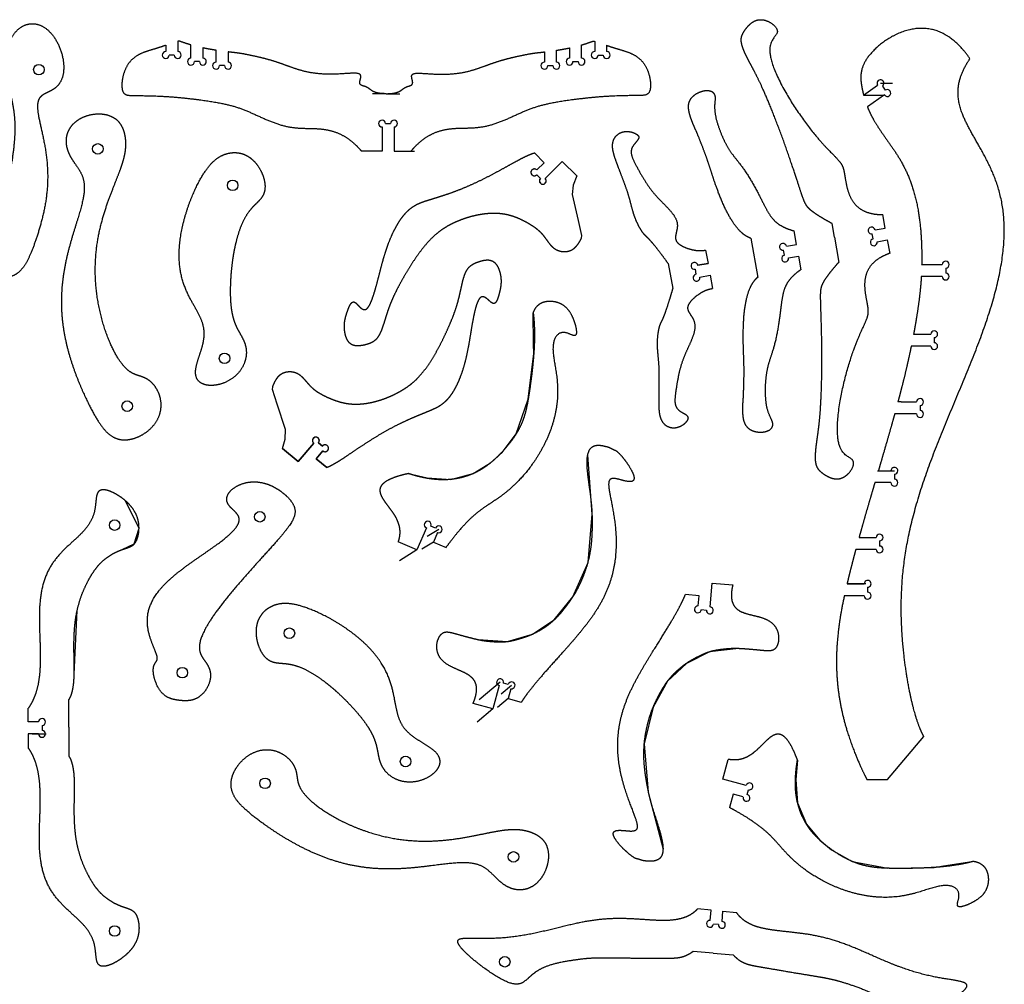
# Model space of a CAD drawing. Units: millimetres. Extents: x -251 to 876, y -1166 to 216.
# Drawn here: x 131 to 876, y -514 to 216 of the extents above; entities that cross this region are included whole.
import ezdxf

# ---------------------------------------------------------------- set-up
doc = ezdxf.new("R2010")
doc.units = ezdxf.units.MM
doc.layers.get('0').update_dxf_attribs({"linetype": 'CONTINUOUS'})

msp = doc.modelspace()

# ---------------------------------------------------------------- linework, layer by layer
for p, q in [((241.69, 196.92), (241.69, 192.13)), ((250.74, 199.93), (250.74, 192.13)), ((260.73, 190.88), (260.73, 197.2)), ((269.77, 194.96), (269.77, 187.35)), ((547.31, 194.96), (547.31, 187.35)), ((556.36, 190.88), (556.36, 197.2)), ((566.34, 199.93), (566.34, 192.13)), ((575.39, 196.92), (575.39, 192.13)), ((248.14, 189.53), (244.29, 189.53)), ((260.73, 187.16), (260.73, 190.88)), ((269.77, 187.35), (269.77, 187.16)), ((279.76, 184.14), (279.76, 193.17)), ((288.81, 191.94), (288.81, 184.14)), ((528.28, 191.94), (528.28, 184.14)), ((537.33, 184.14), (537.33, 193.17)), ((547.31, 187.35), (547.31, 187.16)), ((556.36, 187.16), (556.36, 190.88)), ((568.94, 189.53), (572.79, 189.53)), ((267.17, 184.56), (263.33, 184.56)), ((286.21, 181.54), (282.36, 181.54)), ((530.88, 181.54), (534.73, 181.54)), ((549.91, 184.56), (553.76, 184.56)), ((769.82, 159.25), (780.47, 166.71)), ((782.6, 168.2), (791.65, 168.2)), ((784.09, 166.07), (786.3, 162.92)), ((408.54, 160.29), (398.14, 160.29)), ((408.54, 160.29), (418.94, 160.29)), ((769.82, 159.25), (785.42, 159.25)), ((785.66, 159.3), (772.73, 150.24)), ((405.42, 135.06), (405.42, 127.26)), ((408.02, 137.66), (411.87, 137.66)), ((414.47, 135.06), (414.47, 127.26)), ((405.42, 127.26), (405.42, 116.86)), ((414.47, 127.26), (414.47, 116.86)), ((405.42, 116.86), (389.82, 116.86)), ((414.47, 116.86), (430.07, 116.86)), ((520.65, 115.39), (528.01, 108.04)), ((528.01, 108.04), (520.65, 115.39)), ((528.01, 108.04), (522.49, 102.52)), ((522.49, 102.52), (528.01, 108.04)), ((528.89, 96.13), (541.76, 108.99)), ((541.76, 108.99), (528.89, 96.13)), ((541.76, 108.99), (552.79, 97.96)), ((552.79, 97.96), (541.76, 108.99)), ((518.12, 101.27), (518.06, 100.88)), ((518.06, 100.88), (518.11, 100.37)), ((518.11, 100.37), (518.15, 100)), ((518.23, 101.63), (518.12, 101.27)), ((518.15, 100), (518.23, 99.7)), ((518.49, 102.13), (518.23, 101.63)), ((518.23, 99.7), (518.34, 99.5)), ((518.34, 99.5), (518.47, 99.24)), ((518.47, 99.24), (518.67, 99.01)), ((518.68, 102.38), (518.49, 102.13)), ((518.67, 99.01), (518.97, 98.71)), ((518.93, 102.63), (518.68, 102.38)), ((519.2, 102.84), (518.93, 102.63)), ((518.97, 98.71), (519.25, 98.5)), ((519.43, 102.98), (519.2, 102.84)), ((519.25, 98.5), (519.53, 98.34)), ((519.69, 103.1), (519.43, 102.98)), ((519.53, 98.34), (519.93, 98.19)), ((520.02, 103.21), (519.69, 103.1)), ((519.93, 98.19), (520.15, 98.13)), ((520.39, 103.27), (520.02, 103.21)), ((520.15, 98.13), (520.55, 98.09)), ((520.63, 103.3), (520.39, 103.27)), ((520.62, 98.1), (520.89, 98.1)), ((520.86, 103.28), (520.63, 103.3)), ((521.15, 103.24), (520.86, 103.28)), ((520.89, 98.1), (521.11, 98.13)), ((521.11, 98.13), (521.38, 98.19)), ((521.68, 103.07), (521.15, 103.24)), ((521.38, 98.19), (521.64, 98.28)), ((521.64, 98.28), (521.87, 98.39)), ((522.14, 102.82), (521.68, 103.07)), ((521.87, 98.39), (522.04, 98.49)), ((522.22, 98.61), (522.04, 98.49)), ((522.04, 98.49), (522.22, 98.61)), ((522.49, 102.52), (522.14, 102.82)), ((522.25, 98.63), (522.49, 98.85)), ((525.21, 96.13), (522.49, 98.85)), ((522.49, 98.85), (525.21, 96.13)), ((552.79, 97.96), (550.1, 91.06)), ((524.55, 95), (524.47, 94)), ((524.47, 94), (524.71, 93.15)), ((525.21, 96.13), (524.55, 95)), ((524.71, 93.15), (525.23, 92.43)), ((525.23, 92.43), (525.88, 91.96)), ((525.88, 91.96), (526.74, 91.71)), ((526.74, 91.71), (527.61, 91.75)), ((527.61, 91.75), (528.33, 91.98)), ((528.33, 91.98), (528.85, 92.41)), ((528.85, 92.41), (529.27, 92.93)), ((529.27, 95.64), (528.89, 96.13)), ((529.45, 95.28), (529.27, 95.64)), ((529.27, 92.93), (529.57, 93.66)), ((529.63, 94.65), (529.45, 95.28)), ((529.57, 93.66), (529.65, 94.18)), ((529.65, 94.18), (529.63, 94.65)), ((550.1, 91.06), (549.19, 84.03)), ((549.19, 84.03), (553.76, 64.24)), ((786.22, 58.45), (784.41, 68.69)), ((553.76, 64.24), (556.39, 52.83)), ((747.75, 51.67), (745.95, 61.91)), ((556.39, 52.83), (556.12, 50.8)), ((719.08, 46.12), (717.28, 56.36)), ((777.09, 50.29), (776.43, 54.08)), ((778.53, 57.1), (786.22, 58.45)), ((684.48, 50.74), (689.71, 21.03)), ((711.4, 44.77), (719.08, 46.12)), ((747.75, 51.67), (749.32, 42.76)), ((780.11, 48.19), (787.79, 49.54)), ((787.79, 49.54), (789.59, 39.3)), ((650.29, 41.88), (652.09, 31.64)), ((709.96, 37.96), (709.29, 41.75)), ((749.32, 42.76), (751.13, 32.52)), ((622.02, 31.62), (625.36, 12.69)), ((644.41, 30.29), (652.09, 31.64)), ((652.09, 31.64), (644.41, 30.29)), ((712.97, 35.86), (720.66, 37.21)), ((720.66, 37.21), (722.46, 26.97)), ((813.8, 30.85), (829.4, 30.85)), ((642.3, 27.27), (642.97, 23.48)), ((642.3, 27.27), (642.97, 23.48)), ((645.98, 21.38), (653.66, 22.73)), ((653.66, 22.73), (655.43, 12.71)), ((832, 28.25), (832, 24.4)), ((829.4, 21.8), (813.55, 21.8)), ((520.13, -29.17), (519.8, -5.87)), ((807.7, -21.87), (820.7, -21.87)), ((520.23, -36.44), (520.13, -29.17)), ((823.3, -24.47), (823.3, -28.32)), ((515.99, -71.14), (520.23, -36.44)), ((820.7, -30.92), (805.92, -30.92)), ((322.51, -63.72), (322.6, -61.68)), ((326.13, -74.86), (322.51, -63.72)), ((507, -97.26), (515.99, -71.14)), ((798.34, -73.21), (795.83, -73.21)), ((798.34, -73.21), (810, -73.21)), ((332.4, -94.18), (326.13, -74.86)), ((812.6, -75.81), (812.6, -79.66)), ((810, -82.26), (793.38, -82.26)), ((332.11, -101.26), (332.4, -94.18)), ((330.03, -108.37), (332.11, -101.26)), ((352.78, -102.06), (352.75, -102.58)), ((352.75, -102.58), (352.81, -103.05)), ((353.02, -101.3), (352.78, -102.06)), ((352.81, -103.05), (353.04, -103.66)), ((353.39, -100.75), (353.02, -101.3)), ((353.04, -103.66), (353.25, -104.01)), ((353.25, -104.01), (353.68, -104.46)), ((353.87, -100.28), (353.39, -100.75)), ((354.57, -99.99), (353.87, -100.28)), ((355.43, -99.87), (354.57, -99.99)), ((356.31, -100.05), (355.43, -99.87)), ((357, -100.46), (356.31, -100.05)), ((357.58, -101.13), (357, -100.46)), ((357.34, -104.14), (357.9, -102.96)), ((357.34, -104.14), (360.29, -106.61)), ((360.29, -106.61), (357.34, -104.14)), ((357.9, -101.95), (357.58, -101.13)), ((357.9, -102.96), (357.9, -101.95)), ((496.19, -111.37), (507, -97.26)), ((341.98, -118.4), (330.03, -108.37)), ((330.03, -108.37), (341.98, -118.4)), ((353.68, -104.46), (341.98, -118.4)), ((341.98, -118.4), (353.68, -104.46)), ((355.59, -116.25), (360.61, -110.27)), ((360.61, -110.27), (355.59, -116.25)), ((360.51, -106.38), (360.29, -106.61)), ((360.53, -106.35), (360.7, -106.21)), ((360.7, -106.21), (360.53, -106.35)), ((360.61, -110.27), (360.98, -110.54)), ((360.87, -106.1), (360.7, -106.21)), ((361.08, -105.97), (360.87, -106.1)), ((360.98, -110.54), (361.46, -110.75)), ((361.34, -105.86), (361.08, -105.97)), ((361.6, -105.77), (361.34, -105.86)), ((361.46, -110.75), (362, -110.87)), ((361.81, -105.72), (361.6, -105.77)), ((362.08, -105.7), (361.81, -105.72)), ((362, -110.87), (362.3, -110.88)), ((362.55, -105.7), (362.15, -105.69)), ((362.3, -110.88), (362.53, -110.88)), ((362.53, -110.88), (362.77, -110.84)), ((362.79, -105.73), (362.55, -105.7)), ((362.77, -110.84), (363.13, -110.74)), ((363.2, -105.85), (362.79, -105.73)), ((363.13, -110.74), (363.45, -110.61)), ((363.49, -105.98), (363.2, -105.85)), ((363.45, -110.61), (363.69, -110.46)), ((363.78, -106.16), (363.49, -105.98)), ((363.69, -110.46), (363.91, -110.3)), ((364.11, -106.44), (363.78, -106.16)), ((363.91, -110.3), (364.17, -110.07)), ((364.32, -106.65), (364.11, -106.44)), ((364.17, -110.07), (364.39, -109.8)), ((364.48, -106.9), (364.32, -106.65)), ((364.39, -109.8), (364.56, -109.53)), ((364.61, -107.09), (364.48, -106.9)), ((364.56, -109.53), (364.77, -109.01)), ((364.72, -107.38), (364.61, -107.09)), ((364.78, -107.74), (364.72, -107.38)), ((364.77, -109.01), (364.85, -108.65)), ((364.88, -108.25), (364.78, -107.74)), ((364.85, -108.65), (364.88, -108.25)), ((487.59, -119.2), (496.19, -111.37)), ((363.56, -122.93), (355.59, -116.25)), ((355.59, -116.25), (363.56, -122.93)), ((474.37, -127.46), (487.59, -119.2)), ((564.51, -158.1), (561.03, -113.5)), ((780.42, -125.33), (790.56, -125.33)), ((781.06, -125.21), (781.06, -125.33)), ((781.06, -125.33), (790.56, -125.33)), ((790.56, -125.33), (793.14, -125.33)), ((425.31, -127.46), (439.64, -130.77)), ((439.64, -130.77), (457.5, -131.87)), ((457.5, -131.87), (474.37, -127.46)), ((793.16, -127.93), (793.16, -131.66)), ((790.56, -134.26), (778.39, -134.26)), ((221.44, -168.74), (211.04, -147.94)), ((561.3, -194.73), (564.51, -158.1)), ((217.8, -180.77), (221.44, -168.74)), ((438.94, -168.57), (431.83, -185.32)), ((448.29, -169.71), (439.47, -175.22)), ((445.9, -168.7), (442.35, -167.19)), ((447.27, -172.11), (444.23, -179.29)), ((766.4, -175.85), (779.4, -175.85)), ((781.99, -178.46), (781.99, -182.3)), ((208.7, -185.02), (217.8, -180.77)), ((431.83, -185.32), (417.47, -179.23)), ((431.83, -185.32), (418.6, -193.59)), ((444.23, -179.29), (435.41, -184.8)), ((444.23, -179.29), (453.8, -183.35)), ((779.39, -184.9), (763.92, -184.9)), ((549.74, -220.92), (561.3, -194.73)), ((653.71, -228.5), (655.29, -210.37)), ((655.29, -210.37), (670.83, -211.73)), ((770.33, -210.9), (757.33, -210.9)), ((757.33, -210.9), (770.33, -210.9)), ((771.66, -210.9), (770.33, -210.9)), ((772.93, -213.5), (772.93, -217.35)), ((535.7, -238.24), (549.74, -220.92)), ((645.37, -219.94), (635.01, -219.03)), ((644.69, -227.71), (645.37, -219.94)), ((770.33, -219.95), (755.27, -219.95)), ((647.06, -230.52), (650.89, -230.86)), ((172.37, -279.32), (174.64, -231.14)), ((519.16, -249.03), (535.7, -238.24)), ((478.17, -253.2), (500.35, -254.61)), ((500.35, -254.61), (519.16, -249.03)), ((675.37, -260.04), (653.28, -262.5)), ((653.28, -262.5), (635.73, -271.26)), ((635.73, -271.26), (621.32, -284.76)), ((494.7, -285.51), (478.77, -298.88)), ((494.03, -288.02), (489.32, -305.6)), ((503.44, -287.85), (495.48, -294.54)), ((500.93, -287.18), (497.21, -286.18)), ((502.77, -290.36), (500.75, -297.9)), ((621.32, -284.76), (610.5, -304.25)), ((500.75, -297.9), (492.78, -304.58)), ((500.75, -297.9), (510.8, -300.59)), ((137.64, -315.54), (137.64, -305.14)), ((168.4, -319.54), (168.4, -298.74)), ((489.32, -305.6), (474.25, -301.56)), ((610.5, -304.25), (603.66, -332.06)), ((489.32, -305.6), (477.37, -315.63)), ((145.44, -315.54), (137.64, -315.54)), ((148.04, -318.14), (148.04, -321.98)), ((168.4, -319.54), (168.4, -320.81)), ((145.44, -324.58), (137.64, -324.58)), ((137.64, -324.58), (137.64, -335.21)), ((140.51, -324.58), (151.16, -324.58)), ((168.4, -320.81), (168.4, -341.61)), ((787.94, -359.21), (815.42, -326.48)), ((603.66, -332.06), (606.86, -368.69)), ((663.42, -358.96), (667.46, -343.89)), ((719.81, -344.45), (718.53, -359.1)), ((681, -363.67), (663.42, -358.96)), ((718.53, -359.1), (719.93, -376.94)), ((772.34, -359.21), (787.94, -359.21)), ((606.86, -368.69), (618.04, -412)), ((671.12, -370.39), (668.43, -380.44)), ((678.66, -372.41), (671.12, -370.39)), ((681.84, -370.58), (682.84, -366.86)), ((719.93, -376.94), (726.64, -393.03)), ((726.64, -393.03), (736.67, -404.98)), ((736.67, -404.98), (745.61, -412.41)), ((745.61, -412.41), (761.09, -421.14)), ((761.09, -421.14), (788.21, -426.41)), ((823.16, -425.78), (830.34, -424.67)), ((830.34, -424.67), (853.37, -421.09)), ((788.21, -426.41), (823.16, -425.78)), ((654.48, -458.14), (644.12, -457.24)), ((653.8, -465.91), (654.48, -458.14)), ((662.76, -466.7), (663.28, -458.92)), ((663.28, -458.92), (673.64, -459.82)), ((660, -469.07), (656.16, -468.73)), ((656.07, -490.66), (640.94, -489.34)), ((656.07, -490.66), (671.2, -491.99))]:
    msp.add_line(p, q)
for centre in [(145.68, 178.51), (190.25, 118.47), (292.34, 90.86), (286.21, -40.18), (212.52, -76.4), (312.84, -160.18), (203.01, -166.47), (335.25, -248.36), (254.2, -278.27), (423.21, -345.5), (316.84, -362.03), (316.84, -362.03), (504.89, -417.78), (203.01, -473.88), (498.27, -497.21)]:
    msp.add_circle(centre, 4)
for centre, radius, start, end in [((241.69, 189.53), 2.6, -270, 0), ((250.74, 189.53), 2.6, -180, 90), ((260.73, 184.56), 2.6, -270, 0), ((269.77, 184.56), 2.6, -180, 90), ((547.31, 184.56), 2.6, -270, 0), ((556.36, 184.56), 2.6, -180, 90), ((566.34, 189.53), 2.6, -270, 0), ((575.39, 189.53), 2.6, -180, 90), ((279.76, 181.54), 2.6, -270, 0), ((288.81, 181.54), 2.6, -180, 90), ((528.28, 181.54), 2.6, -270, 0), ((537.33, 181.54), 2.6, -180, 90), ((782.6, 168.2), 2.6, -55, 215), ((787.79, 160.79), 2.6, -145, 125), ((405.42, 137.66), 2.6, 0, 270), ((414.47, 137.66), 2.6, -90, 180), ((520.65, 100.68), 2.6, 45, 315), ((522, 98.94), 0.393, 304.71321, 309.58831), ((527.05, 94.29), 2.6, -225, 45), ((775.97, 56.64), 2.6, 10, 280), ((708.84, 44.31), 2.6, 10, 280), ((777.55, 47.73), 2.6, -260, 10), ((710.41, 35.4), 2.6, -260, 10), ((641.85, 29.83), 2.6, 10, 280), ((832, 30.85), 2.6, -90, 180), ((643.42, 20.92), 2.6, -260, 10), ((832, 21.8), 2.6, -180, 90), ((823.3, -21.87), 2.6, -90, 180), ((823.3, -30.92), 2.6, -180, 90), ((812.6, -73.21), 2.6, -90, 180), ((812.6, -82.26), 2.6, -180, 90), ((355.35, -102.47), 2.6, -40, 230), ((362.28, -108.28), 2.6, -130, 140), ((360.78, -106.66), 0.393, 129.71321, 134.58831), ((793.16, -125.33), 2.6, -0.00536, 179.99474), ((793.16, -125.33), 2.6, 269.99693, 359.99683), ((793.16, -134.26), 2.6, -180.0016, 89.99839), ((439.96, -166.18), 2.6, -23, 247), ((448.29, -169.71), 2.6, -113, 157), ((782, -175.86), 2.6, -90.02171, 179.97829), ((781.99, -184.9), 2.6, -180.02171, 89.97829), ((772.93, -210.9), 2.6, 119.39349, 180), ((772.93, -210.9), 2.6, -90, 119.39349), ((772.93, -219.95), 2.6, -180, 90), ((644.47, -230.3), 2.6, 85, 355), ((653.48, -231.09), 2.6, -185, 85), ((494.7, -285.51), 2.6, -15, 255), ((503.44, -287.85), 2.6, -105, 165), ((148.04, -315.54), 2.6, -90, 180), ((148.04, -324.58), 2.6, -180, 0), ((148.04, -324.58), 2.6, 0, 90), ((683.51, -364.35), 2.6, -105, 165), ((681.17, -373.09), 2.6, -195, 75), ((653.57, -468.5), 2.6, 85, 354.99957), ((662.59, -469.29), 2.6, -185.00043, 86.20612)]:
    msp.add_arc(centre, radius, start, end)
for points in [[(745.95, 61.91), (744.41, 62.76), (741.49, 64.4), (737.59, 66.66), (733.35, 69.31), (729.59, 72.07), (727.14, 74.54), (725.52, 77.26), (724.02, 81.01), (722.28, 86.18), (720.08, 92.95), (717.34, 101.28), (714.09, 110.9), (710.42, 121.38), (706.49, 132.2), (702.44, 142.83), (698.47, 152.77), (694.69, 161.62), (691.21, 169.21), (688.05, 175.57), (685.11, 181.09), (682.31, 186.3), (679.73, 191.51), (677.6, 196.85), (676.82, 201.3), (677.68, 204.81), (679.71, 208.2), (682.5, 211.89), (686.11, 215.14), (690.62, 216.86), (695.85, 216.23), (700.87, 213.57), (704.33, 210.09), (705.19, 206.93), (703.43, 204.35), (700.47, 201.22), (698.28, 195.97), (698.92, 187.06), (703.68, 173.9), (712.86, 157.03), (724.23, 140.03), (734.82, 126.63), (743.41, 117.37), (749.39, 111.64), (752.96, 107.77), (754.73, 103.9), (755.62, 98.61), (756.61, 91.38), (758.55, 83.88), (762, 77.29), (767.29, 72.29), (773.11, 69.84), (778.4, 68.91), (782.34, 68.7), (784.41, 68.69)], [(124.88, 157.71), (125.2, 156.23), (125.82, 153.27), (126.67, 148.9), (127.49, 143.09), (127.9, 135.49), (127.65, 127.21), (126.76, 118.01), (125.31, 107.84), (123.4, 96.97), (121.13, 86.06), (118.58, 76.03), (115.82, 67.77), (112.92, 61.96), (109.93, 58.79), (106.88, 57.8), (103.78, 57.51), (100.72, 56.12), (98.08, 52.59), (96.52, 47.09), (96.7, 40.44), (99.02, 33.74), (103.39, 27.91), (109.21, 23.58), (115.67, 21.13), (121.96, 20.76), (127.48, 22.45), (132.06, 26.06), (135.84, 31.34), (139.09, 37.98), (142.09, 45.69), (144.99, 54.23), (147.7, 63.47), (150.03, 73.29), (151.72, 83.62), (152.53, 94.34), (152.31, 105.31), (151.06, 116.27), (149.03, 126.89), (146.76, 136.64), (144.93, 145.03), (144.22, 151.63), (145.13, 156.3), (147.82, 159.22), (151.95, 161.15), (156.68, 163.28), (161, 166.75), (163.96, 172.35), (165, 179.98), (163.91, 188.89), (160.76, 197.91), (155.88, 205.77), (149.74, 211.34), (142.98, 213.9), (136.26, 213.35), (130.24, 210.03), (125.46, 204.51), (122.27, 197.49), (120.72, 189.61), (120.61, 181.37), (121.58, 173.16), (122.86, 166.8), (123.89, 162.21), (124.55, 159.2), (124.88, 157.71)], [(850.34, 186.79), (847.57, 190.78), (841.92, 197.84), (833.15, 205.64), (821.01, 210.79), (805.97, 210.25), (792.19, 204.94), (780.83, 197.08), (772.79, 188.57), (768.47, 180.69), (767.28, 173.61), (767.91, 168.14), (768.78, 163.83), (769.46, 160.8), (769.82, 159.25)], [(241.69, 196.92), (240.08, 196.32), (236.85, 195.22), (231.98, 193.8), (225.56, 192.1), (218.35, 188.84), (212.68, 183.26), (209.18, 175.14), (207.92, 166.55), (208.88, 160.37), (212.18, 158.68), (219.57, 158.85), (231.2, 158.84), (245.7, 158.09), (261.11, 156.57), (275.49, 154.6), (287.51, 152.46), (297.4, 149.76), (306.98, 145.67), (316.71, 140.98), (326.75, 136.87), (336.84, 134.36), (346.68, 133.91), (356.12, 134.08), (365.17, 133.11), (373.82, 130.27), (380.42, 126.12), (385.19, 121.92), (388.29, 118.63), (389.82, 116.86)], [(251.64, 200.19), (251.61, 200.18), (251.54, 200.16), (251.43, 200.13), (251.29, 200.09), (251.11, 200.04), (250.96, 199.99), (250.85, 199.96), (250.78, 199.94), (250.74, 199.93)], [(260.73, 197.2), (260.34, 197.31), (259.58, 197.54), (258.45, 197.88), (256.98, 198.35), (255.18, 198.96), (253.76, 199.45), (252.7, 199.82), (251.99, 200.07), (251.64, 200.19)], [(279.76, 193.17), (279.34, 193.23), (278.5, 193.36), (277.28, 193.56), (275.7, 193.82), (273.76, 194.17), (272.19, 194.47), (270.99, 194.71), (270.18, 194.88), (269.77, 194.96)], [(575.39, 196.92), (577.01, 196.32), (580.24, 195.22), (585.11, 193.8), (591.53, 192.1), (598.74, 188.84), (604.41, 183.26), (607.91, 175.14), (609.17, 166.55), (608.21, 160.37), (604.91, 158.68), (597.52, 158.85), (585.89, 158.84), (571.39, 158.09), (555.98, 156.57), (541.6, 154.6), (529.57, 152.46), (519.69, 149.76), (510.11, 145.67), (500.38, 140.98), (490.34, 136.87), (480.24, 134.36), (470.41, 133.91), (460.97, 134.08), (451.91, 133.11), (443.26, 130.27), (436.66, 126.12), (431.89, 121.92), (428.79, 118.63), (427.27, 116.86)], [(537.33, 193.17), (537.75, 193.23), (538.58, 193.36), (539.8, 193.56), (541.39, 193.82), (543.33, 194.17), (544.9, 194.47), (546.09, 194.71), (546.9, 194.88), (547.31, 194.96)], [(556.36, 197.2), (556.75, 197.31), (557.51, 197.54), (558.64, 197.88), (560.11, 198.35), (561.91, 198.96), (563.33, 199.45), (564.39, 199.82), (565.09, 200.07), (565.44, 200.19)], [(565.44, 200.19), (565.48, 200.18), (565.55, 200.16), (565.66, 200.13), (565.8, 200.09), (565.98, 200.04), (566.12, 199.99), (566.23, 199.96), (566.31, 199.94), (566.34, 199.93)], [(408.54, 160.29), (406.58, 160.29), (403.13, 160.46), (399.45, 161.21), (396.91, 162.94), (394.82, 164.97), (391.83, 166.12), (387.78, 166.68), (388.53, 170.33), (390.41, 174.73), (387.35, 176.12), (380.64, 175.71), (372.52, 175.1), (363.98, 174.87), (355.88, 175.39), (348.56, 176.61), (342.16, 178.34), (336.51, 180.3), (331.36, 182.23), (326.34, 184.02), (321.12, 185.66), (315.48, 187.18), (309.52, 188.59), (303.5, 189.85), (298.62, 190.76), (295.28, 191.22), (293.03, 191.44), (291.1, 191.66), (289.6, 191.84), (288.81, 191.94)], [(408.54, 160.29), (410.51, 160.29), (413.95, 160.46), (417.64, 161.21), (420.18, 162.94), (422.26, 164.97), (425.26, 166.12), (429.31, 166.68), (428.56, 170.33), (426.68, 174.73), (429.74, 176.12), (436.44, 175.71), (444.57, 175.1), (453.11, 174.87), (461.21, 175.39), (468.52, 176.61), (474.93, 178.34), (480.57, 180.3), (485.72, 182.23), (490.75, 184.02), (495.97, 185.66), (501.61, 187.18), (507.57, 188.59), (513.58, 189.85), (518.47, 190.76), (521.81, 191.22), (524.05, 191.44), (525.99, 191.66), (527.48, 191.84), (528.28, 191.94)], [(815.42, -326.48), (814.2, -324.35), (811.81, -319.3), (808.33, -309.41), (803.9, -291.53), (799.36, -261.63), (796.94, -224.92), (800.39, -183.97), (811.46, -140.93), (828.46, -96.7), (848.09, -51.92), (865.94, -7.2), (877.32, 36.21), (878.33, 76.27), (865.78, 108.68), (847.83, 135), (838.96, 154.37), (840.71, 169.92), (846.38, 181.04), (850.34, 186.79)], [(642.94, 132.54), (642.59, 133.3), (641.89, 134.81), (640.9, 137.09), (639.68, 140.11), (638.37, 143.88), (637.42, 147.62), (637.1, 151.29), (637.86, 154.84), (640.07, 158.13), (643.79, 160.91), (648.46, 162.72), (652.99, 163.04), (656.3, 161.59), (657.72, 158.84), (657.54, 155.76), (656.91, 151.66), (657.06, 145.83), (658.92, 137.81), (662.22, 128.96), (665.67, 121.73), (669.09, 116.2), (672.47, 111.82), (676.11, 107.38), (680.2, 101.81), (684.81, 94.48), (689.44, 86.12), (693.36, 78.33), (696.75, 71.65), (700.05, 66.3), (704.01, 62.14), (708.29, 59.54), (712.4, 57.86), (715.58, 56.84), (717.28, 56.36)], [(772.73, 150.24), (773.55, 148.23), (775.31, 144.27), (778.36, 138.56), (783.1, 131.33), (789.63, 122.43), (796.1, 113.09), (801.91, 102.76), (806.68, 91.12), (810.26, 78.1), (812.66, 63.71), (813.66, 51.17), (813.92, 41.22), (813.87, 34.34), (813.8, 30.85)], [(210.7, 129.54), (210.91, 128.62), (211.25, 126.75), (211.55, 123.94), (211.59, 120.17), (211, 115.24), (209.71, 109.85), (207.73, 103.82), (205.15, 97.07), (202.14, 89.55), (198.94, 81.29), (195.77, 72.3), (192.89, 62.61), (190.52, 52.27), (188.87, 41.3), (188.12, 29.8), (188.36, 17.91), (189.66, 5.83), (191.99, -6.16), (195.22, -17.64), (199.15, -28.12), (203.49, -37.07), (207.96, -44.06), (212.35, -48.91), (216.5, -51.74), (220.46, -53.14), (224.42, -54.2), (228.54, -56.13), (232.68, -59.75), (236.24, -65.15), (238.42, -71.89), (238.49, -79.27), (236.07, -86.48), (231.39, -92.86), (225.11, -97.87), (218.1, -101.14), (211.18, -102.43), (204.94, -101.64), (199.48, -98.78), (194.63, -93.99), (190.08, -87.44), (185.53, -79.35), (180.86, -69.91), (176.17, -59.3), (171.69, -47.69), (167.75, -35.24), (164.69, -22.14), (162.81, -8.56), (162.34, 5.28), (163.35, 19.16), (165.7, 32.78), (168.99, 45.83), (172.69, 57.99), (176.18, 68.98), (178.88, 78.59), (180.31, 86.73), (180.17, 93.44), (178.46, 98.98), (175.52, 103.81), (172.02, 108.52), (168.72, 113.6), (166.4, 119.31), (165.72, 125.5), (167.11, 131.66), (170.72, 137.2), (176.33, 141.53), (183.29, 144.26), (190.69, 145.22), (197.56, 144.43), (203.12, 142.08), (207.05, 138.51), (209.02, 135.05), (210.01, 132.32), (210.5, 130.47), (210.7, 129.54)], [(622.02, 31.62), (620.99, 33.03), (619, 35.73), (616.27, 39.39), (613.14, 43.46), (610.04, 47.28), (607.7, 49.92), (605.99, 51.62), (604.72, 52.75), (603.55, 53.92), (602.1, 55.85), (600.12, 59.09), (597.97, 63.32), (596.24, 67.8), (594.87, 72.44), (593.66, 77.24), (592.31, 82.34), (590.58, 87.79), (588.49, 93.46), (586.41, 98.89), (584.44, 103.97), (582.66, 108.68), (581.14, 113.09), (580.03, 117.29), (579.56, 121.33), (580.25, 125.15), (582.21, 128.43), (585.28, 130.78), (589.06, 131.88), (593.02, 131.7), (596.54, 130.62), (599.04, 129.09), (600.1, 127.5), (599.57, 125.83), (597.69, 123.69), (595.23, 120.86), (593.74, 117.85), (593.77, 114.44), (595.35, 110.26), (598.07, 105.06), (601.43, 98.96), (604.99, 93.06), (608.62, 87.82), (612.37, 83.25), (616.3, 79.13), (620.42, 75.11), (624.42, 70.86), (627.88, 66.22), (629.39, 61.46), (628.67, 56.94), (627.37, 52.85), (627.19, 49.31), (629.58, 46.37), (633.74, 44.07), (638.32, 42.45), (642.83, 41.51), (646.08, 41.31), (648.28, 41.47), (649.63, 41.72), (650.29, 41.88)], [(684.48, 50.74), (683.35, 51.14), (681.1, 52.18), (677.79, 54.42), (673.49, 58.8), (668.33, 66.59), (663.54, 76.24), (659.3, 86.95), (656.1, 96.25), (653.7, 103.82), (651.38, 110.95), (648.85, 117.85), (646.23, 124.51), (644.1, 129.73), (642.94, 132.54)], [(291.91, -6.22), (291.62, -4.75), (291.1, -1.68), (290.58, 3.31), (290.35, 10.48), (290.67, 19.35), (291.31, 27.17), (292.05, 33.44), (292.8, 38.24), (293.77, 43.41), (295.22, 49.81), (297.33, 57), (300.19, 64.11), (303.72, 70.17), (307.66, 74.76), (311.51, 78.29), (314.71, 81.64), (316.71, 85.66), (317.18, 90.82), (316.03, 96.84), (313.41, 103.02), (309.59, 108.54), (304.94, 112.66), (299.83, 115.1), (294.6, 115.98), (289.54, 115.53), (284.8, 114.01), (280.38, 111.46), (276.17, 107.71), (272.02, 102.55), (267.81, 95.82), (263.59, 87.49), (259.54, 77.77), (255.97, 67.02), (253.25, 55.7), (251.69, 44.3), (251.56, 33.3), (252.95, 23.08), (255.76, 13.9), (259.6, 5.8), (263.79, -1.42), (267.57, -8.07), (270.21, -14.5), (271.21, -21.03), (270.42, -27.84), (268.29, -34.9), (265.76, -41.92), (263.98, -48.48), (263.98, -54.1), (266.46, -58.3), (271.38, -60.71), (278.03, -61.11), (285.36, -59.44), (292.23, -55.84), (297.7, -50.69), (301.31, -44.65), (302.95, -38.4), (302.81, -32.57), (301.28, -27.48), (298.87, -22.99), (296.14, -18.48), (294.12, -14.26), (292.88, -10.49), (292.21, -7.69), (291.91, -6.22)], [(556.12, 50.8), (555.84, 50.25), (555.28, 49.17), (554.43, 47.68), (553.31, 45.94), (551.91, 44.16), (550.51, 42.77), (549.05, 41.75), (547.48, 41.04), (545.72, 40.59), (543.76, 40.38), (541.61, 40.46), (539.4, 40.92), (537.24, 41.84), (535.22, 43.26), (533.37, 45.14), (531.67, 47.32), (530.04, 49.63), (528.41, 51.9), (526.68, 54.01), (524.82, 55.91), (522.79, 57.63), (520.6, 59.23), (518.23, 60.76), (515.69, 62.28), (512.98, 63.77), (510.09, 65.2), (507.02, 66.52), (503.78, 67.66), (500.38, 68.57), (496.86, 69.21), (493.24, 69.58), (489.58, 69.68), (485.93, 69.53), (482.33, 69.16), (478.81, 68.61), (475.41, 67.89), (472.12, 67.04), (468.93, 66.07), (465.83, 65), (462.8, 63.81), (459.81, 62.51), (456.84, 61.05), (453.87, 59.39), (450.89, 57.48), (447.9, 55.28), (444.9, 52.73), (441.89, 49.82), (438.89, 46.55), (435.92, 42.93), (432.98, 39.04), (430.13, 34.94), (427.37, 30.73), (424.74, 26.48), (422.26, 22.29), (419.95, 18.2), (417.82, 14.27), (415.89, 10.51), (414.15, 6.89), (412.59, 3.37), (411.19, -0.1), (409.93, -3.57), (408.78, -7.05), (407.69, -10.54), (406.63, -13.98), (405.54, -17.26), (404.37, -20.27), (403.07, -22.9), (401.62, -25.07), (399.98, -26.75), (398.13, -28), (396.1, -28.93), (393.91, -29.65), (391.61, -30.22), (389.28, -30.64), (386.99, -30.83), (384.85, -30.69), (382.92, -30.13), (381.23, -29.08), (379.81, -27.52), (378.66, -25.49), (377.78, -23.08), (377.18, -20.42), (376.86, -17.69), (376.81, -15.03), (377.03, -12.51), (377.47, -10.13), (378.1, -7.79), (378.85, -5.44), (379.7, -3.06), (380.62, -0.79), (381.6, 1.08), (382.63, 2.29), (383.7, 2.7), (384.7, 2.46), (385.62, 1.82), (386.57, 0.81), (387.74, -0.51), (389.14, -1.94), (390.68, -3.06), (392.19, -3.48), (393.58, -3.01), (394.84, -1.72), (396, 0.21), (397.11, 2.61), (398.17, 5.39), (399.21, 8.48), (400.24, 11.87), (401.26, 15.52), (402.29, 19.42), (403.34, 23.55), (404.44, 27.87), (405.62, 32.33), (406.91, 36.88), (408.32, 41.45), (409.88, 45.99), (411.59, 50.41), (413.46, 54.67), (415.47, 58.67), (417.59, 62.37), (419.81, 65.7), (422.07, 68.62), (424.36, 71.12), (426.64, 73.19), (428.9, 74.85), (431.12, 76.16), (433.29, 77.21), (435.45, 78.06), (437.61, 78.81), (439.83, 79.52), (442.16, 80.24), (444.67, 81.01), (447.42, 81.86), (450.45, 82.82), (453.77, 83.91), (457.39, 85.15), (461.29, 86.58), (465.44, 88.19), (469.8, 90), (474.31, 92), (478.91, 94.16), (483.55, 96.45), (488.15, 98.83), (492.66, 101.24), (497.02, 103.63), (501.16, 105.91), (505.03, 108.05), (508.59, 109.99), (511.79, 111.67), (514.63, 113.08), (517.07, 114.19), (518.7, 114.82), (519.75, 115.16), (520.37, 115.33), (520.65, 115.39)], [(751.09, 32.74), (749.93, 31.41), (747.75, 28.87), (744.86, 25.41), (741.79, 21.48), (739.2, 17.59), (737.74, 14.43), (737.14, 11.32), (737.02, 7.29), (737.15, 1.84), (737.4, -5.28), (737.67, -14.05), (737.91, -24.2), (738.05, -35.3), (738.05, -46.82), (737.89, -58.19), (737.55, -68.88), (737.03, -78.49), (736.36, -86.81), (735.56, -93.87), (734.69, -100.06), (733.84, -105.92), (733.2, -111.69), (733.01, -117.44), (733.81, -121.89), (735.81, -124.89), (738.88, -127.39), (742.77, -129.9), (747.27, -131.72), (752.1, -131.8), (756.8, -129.41), (760.61, -125.19), (762.67, -120.74), (762.39, -117.48), (759.86, -115.65), (756.01, -113.73), (752.15, -109.54), (749.7, -100.95), (749.68, -86.96), (752.53, -67.96), (757.4, -48.1), (762.77, -31.88), (767.67, -20.24), (771.34, -12.81), (773.37, -7.96), (773.71, -3.72), (772.73, 1.55), (771.19, 8.69), (770.45, 16.4), (771.44, 23.77), (774.7, 30.28), (779.33, 34.58), (783.98, 37.26), (787.61, 38.81), (789.55, 39.52)], [(322.6, -61.68), (322.83, -61.1), (323.3, -59.98), (324.01, -58.42), (324.97, -56.59), (326.21, -54.7), (327.49, -53.19), (328.86, -52.05), (330.36, -51.2), (332.07, -50.6), (334.01, -50.22), (336.15, -50.12), (338.39, -50.38), (340.63, -51.1), (342.77, -52.35), (344.77, -54.06), (346.65, -56.08), (348.47, -58.24), (350.3, -60.36), (352.21, -62.31), (354.23, -64.04), (356.39, -65.58), (358.72, -66.98), (361.21, -68.3), (363.87, -69.59), (366.71, -70.84), (369.71, -72.02), (372.88, -73.06), (376.21, -73.91), (379.67, -74.52), (383.24, -74.86), (386.87, -74.91), (390.53, -74.69), (394.15, -74.22), (397.71, -73.54), (401.16, -72.68), (404.49, -71.67), (407.7, -70.53), (410.79, -69.29), (413.78, -67.95), (416.7, -66.51), (419.56, -64.95), (422.4, -63.23), (425.21, -61.32), (428.01, -59.17), (430.79, -56.71), (433.56, -53.91), (436.3, -50.75), (439.01, -47.22), (441.66, -43.36), (444.24, -39.23), (446.73, -34.9), (449.11, -30.46), (451.36, -26), (453.47, -21.6), (455.41, -17.33), (457.19, -13.24), (458.78, -9.32), (460.2, -5.56), (461.45, -1.92), (462.54, 1.66), (463.49, 5.23), (464.33, 8.8), (465.11, 12.37), (465.87, 15.88), (466.68, 19.25), (467.58, 22.35), (468.64, 25.08), (469.9, 27.37), (471.39, 29.18), (473.12, 30.59), (475.06, 31.7), (477.18, 32.6), (479.42, 33.38), (481.71, 34), (483.97, 34.38), (486.11, 34.43), (488.09, 34.04), (489.86, 33.14), (491.41, 31.71), (492.74, 29.79), (493.82, 27.46), (494.65, 24.87), (495.21, 22.18), (495.49, 19.53), (495.49, 17), (495.25, 14.59), (494.84, 12.21), (494.29, 9.8), (493.65, 7.35), (492.94, 5.01), (492.12, 3.06), (491.2, 1.77), (490.17, 1.26), (489.15, 1.41), (488.18, 1.98), (487.14, 2.9), (485.87, 4.12), (484.35, 5.41), (482.72, 6.39), (481.18, 6.68), (479.83, 6.09), (478.69, 4.7), (477.7, 2.68), (476.81, 0.19), (475.99, -2.67), (475.22, -5.85), (474.49, -9.31), (473.79, -13.03), (473.11, -17.01), (472.42, -21.22), (471.7, -25.62), (470.91, -30.16), (470.03, -34.81), (469.02, -39.49), (467.87, -44.14), (466.54, -48.7), (465.05, -53.09), (463.4, -57.26), (461.61, -61.13), (459.69, -64.64), (457.69, -67.75), (455.63, -70.44), (453.53, -72.69), (451.43, -74.55), (449.34, -76.05), (447.26, -77.28), (445.19, -78.32), (443.1, -79.26), (440.95, -80.16), (438.69, -81.08), (436.26, -82.06), (433.59, -83.15), (430.66, -84.36), (427.44, -85.74), (423.95, -87.29), (420.18, -89.05), (416.19, -91.02), (412.01, -93.21), (407.69, -95.59), (403.29, -98.14), (398.88, -100.83), (394.5, -103.61), (390.21, -106.4), (386.08, -109.15), (382.16, -111.79), (378.49, -114.26), (375.11, -116.5), (372.06, -118.46), (369.36, -120.1), (367.03, -121.42), (365.45, -122.2), (364.44, -122.63), (363.84, -122.84), (363.56, -122.93)], [(678.62, -69.82), (678.55, -70.65), (678.41, -72.32), (678.26, -74.79), (678.15, -78.05), (678.21, -82.04), (678.59, -85.88), (679.55, -89.44), (681.48, -92.52), (684.68, -94.85), (689.12, -96.19), (694.13, -96.29), (698.49, -95.05), (701.11, -92.55), (701.5, -89.48), (700.28, -86.65), (698.29, -83.02), (696.43, -77.48), (695.44, -69.31), (695.51, -59.86), (696.28, -51.89), (697.61, -45.53), (699.29, -40.25), (701.18, -34.83), (703.12, -28.2), (704.95, -19.74), (706.44, -10.3), (707.47, -1.64), (708.36, 5.8), (709.63, 11.96), (711.93, 17.22), (715.06, 21.13), (718.35, 24.11), (720.99, 26.15), (722.42, 27.19)], [(689.68, 21.25), (688.75, 20.49), (687, 18.75), (684.65, 15.51), (682.11, 9.92), (679.93, 0.84), (678.73, -9.87), (678.4, -21.38), (678.57, -31.22), (678.91, -39.15), (679.17, -46.65), (679.15, -53.99), (678.96, -61.15), (678.75, -66.78), (678.62, -69.82)], [(813.55, 21.8), (813.44, 20.08), (813.2, 16.66), (812.74, 11.55), (811.98, 4.79), (810.8, -3.72), (809.68, -10.74), (808.74, -16.21), (808.05, -19.96), (807.7, -21.87)], [(625.36, 12.69), (624.87, 11), (623.93, 7.79), (622.61, 3.42), (621.06, -1.49), (619.45, -6.13), (618.16, -9.41), (617.14, -11.6), (616.33, -13.1), (615.63, -14.59), (614.92, -16.9), (614.17, -20.62), (613.61, -25.33), (613.51, -30.13), (613.81, -34.96), (614.32, -39.89), (614.79, -45.14), (615.03, -50.86), (615, -56.89), (614.9, -62.71), (614.79, -68.16), (614.73, -73.2), (614.81, -77.86), (615.2, -82.19), (616.14, -86.14), (618.1, -89.49), (621.07, -91.91), (624.75, -93.06), (628.68, -92.8), (632.34, -91.28), (635.27, -89.06), (637.1, -86.77), (637.56, -84.91), (636.49, -83.52), (633.99, -82.16), (630.7, -80.34), (628.28, -78.02), (627.14, -74.8), (627.19, -70.34), (627.97, -64.51), (629.04, -57.63), (630.37, -50.88), (631.99, -44.71), (633.95, -39.13), (636.23, -33.92), (638.72, -28.73), (641.03, -23.37), (642.7, -17.83), (642.49, -12.83), (640.27, -8.84), (637.64, -5.44), (636.27, -2.17), (637.51, 1.41), (640.63, 4.99), (644.38, 8.08), (648.29, 10.51), (651.28, 11.81), (653.4, 12.4), (654.76, 12.63), (655.43, 12.71)], [(519.8, -5.87), (520.12, -4.88), (520.88, -3.02), (522.34, -0.65), (524.94, 1.7), (529.18, 3.28), (534.18, 3.45), (539.37, 2.29), (544.22, -0.55), (548.1, -4.96), (551.52, -13.07), (553.45, -21.83), (551.63, -24.65), (545.54, -20.02), (539.1, -19.9), (534.87, -25.48), (534.13, -34.67), (536.21, -44.59), (538.19, -55.98), (538.75, -68.51), (537.1, -81.81), (533.16, -95.22), (527.25, -108.09), (520, -119.73), (512.13, -129.65), (504.31, -137.56), (496.99, -143.55), (490.25, -148.15), (483.9, -152.2), (477.55, -156.7), (470.76, -162.68), (464.61, -169.39), (459.44, -175.8), (455.72, -180.73), (453.8, -183.35)], [(519.8, -5.87), (519.92, -6.9), (520.16, -8.98), (520.45, -12.15), (520.71, -16.52), (520.82, -22.18), (520.73, -28.04), (520.43, -34.08), (519.96, -40.25), (519.35, -46.48), (518.63, -52.7), (517.85, -58.82), (517.03, -64.77), (516.14, -70.48), (515.15, -75.93), (513.94, -81.17), (512.4, -86.23), (510.4, -91.19), (507.85, -96.08), (504.75, -100.91), (501.17, -105.61), (497.3, -110.06), (493.33, -114.14), (489.45, -117.71), (485.79, -120.73), (482.35, -123.2), (479.04, -125.22), (475.71, -126.93), (472.21, -128.42), (468.41, -129.74), (464.26, -130.86), (459.76, -131.7), (454.89, -132.18), (449.67, -132.23), (444.11, -131.82), (438.21, -130.91), (433.22, -129.78), (429.32, -128.71), (426.66, -127.89), (425.31, -127.46)], [(805.92, -30.92), (805.57, -32.63), (804.86, -36.04), (803.76, -41.09), (802.25, -47.71), (800.26, -55.96), (798.58, -62.68), (797.23, -67.88), (796.3, -71.42), (795.83, -73.21)], [(793.38, -82.26), (792.91, -83.97), (791.94, -87.49), (790.39, -93.02), (788.17, -100.76), (785.4, -110.35), (783.38, -117.26), (782.11, -121.62), (781.39, -124.09), (781.06, -125.21)], [(474.25, -301.56), (474.87, -300.12), (475.93, -297.35), (476.99, -293.52), (477.32, -289.09), (475.99, -284.65), (473.03, -281.19), (468.7, -278.52), (463.46, -276.29), (457.95, -274), (452.91, -271.15), (449.02, -267.36), (446.78, -262.57), (446.45, -257.09), (447.79, -251.92), (450.32, -248.25), (453.57, -246.92), (457.49, -247.72), (462.42, -249.13), (467.74, -250.63), (472.82, -251.91), (477.14, -253), (481.2, -253.89), (486.19, -254.53), (491.51, -254.89), (496.45, -254.96), (500.29, -254.73), (503.91, -254.07), (508.39, -252.92), (513.12, -251.46), (517.45, -249.87), (520.87, -248.27), (524.22, -246.53), (527.81, -244.45), (531.68, -241.79), (535.66, -238.46), (539.5, -234.53), (542.96, -230.4), (545.88, -226.52), (548.23, -223.18), (550.12, -220.41), (552.02, -217.33), (554.19, -213.33), (556.56, -208.34), (558.93, -202.5), (561.04, -196.14), (562.65, -189.64), (563.71, -183.26), (564.31, -177.14), (564.57, -171.32), (564.65, -165.71), (564.61, -160.15), (564.4, -154.34), (563.81, -147.92), (562.88, -140.92), (561.8, -133.56), (560.85, -126.26), (560.36, -119.47), (560.67, -113.68), (562.03, -109.28), (564.63, -106.51), (567.76, -105.71), (570.7, -105.91), (572.94, -106.4), (574.12, -106.74)], [(574.12, -106.74), (575.21, -106.92), (577.15, -107.4), (579.38, -108.48), (581.06, -109.89), (581.89, -109.33), (585.28, -112.21), (590.67, -118.87), (595.58, -126.74), (597.14, -132.43), (594.42, -134.17), (589.23, -133.2), (583.44, -131.29), (578.98, -130.56), (576.77, -132.29), (576.64, -136.76), (577.9, -143.73), (579.82, -152.83), (581.68, -163.59), (582.81, -175.51), (582.66, -188.09), (580.83, -200.84), (577.1, -213.34), (571.49, -225.26), (564.29, -236.42), (556.21, -246.81), (547.91, -256.48), (539.83, -265.46), (532.29, -273.78), (525.5, -281.45), (519.59, -288.5), (515.6, -293.64), (513.03, -297.22), (511.51, -299.49), (510.8, -300.59)], [(256.79, -299.53), (258.05, -299.52), (260.56, -299.35), (264.3, -298.53), (268.97, -295.68), (273.44, -290), (275.85, -283.41), (275.83, -277.38), (273.72, -272.52), (270.59, -268.47), (267.76, -264.41), (266.54, -259.32), (267.8, -252.56), (271.82, -243.96), (278.45, -233.71), (287.18, -222.27), (297.27, -210.26), (307.83, -198.39), (317.95, -187.31), (326.77, -177.57), (333.59, -169.47), (338.01, -163), (339.96, -157.76), (339.61, -153.18), (337.25, -148.77), (333.25, -144.25), (327.89, -139.88), (321.43, -136.19), (314.21, -133.8), (306.64, -133.24), (299.31, -134.73), (293.07, -137.95), (288.8, -142.15), (287.14, -146.54), (288.22, -150.45), (291.29, -153.76), (294.9, -156.79), (297.45, -160.02), (297.72, -163.89), (295.2, -168.53), (289.9, -173.93), (282.25, -179.99), (272.93, -186.54), (262.81, -193.44), (252.76, -200.65), (243.61, -208.17), (236.08, -216.03), (230.71, -224.2), (227.79, -232.63), (227.3, -241.13), (228.84, -249.36), (231.56, -256.79), (234.19, -262.74), (235.62, -266.81), (235.24, -269.15), (233.41, -270.9), (231.81, -274.27), (232.18, -280.85), (235.21, -289.47), (239.53, -295.19), (244.73, -298.11), (249.37, -298.94), (253.05, -299.42), (255.54, -299.55), (256.79, -299.53)], [(425.31, -127.46), (423.6, -127.83), (420.35, -128.6), (415.98, -129.83), (411.17, -131.61), (406.86, -134.09), (404.29, -136.82), (403.38, -139.81), (404, -143.05), (405.85, -146.52), (408.49, -150.2), (411.47, -154.05), (414.33, -158.03), (416.67, -162.12), (418.26, -166.3), (418.98, -170.54), (418.83, -173.99), (418.31, -176.6), (417.78, -178.35), (417.47, -179.23)], [(168.4, -298.74), (168.77, -298.15), (169.48, -296.89), (170.4, -294.75), (171.35, -291.39), (172.09, -286.34), (172.43, -280.49), (172.45, -273.91), (172.29, -266.74), (172.15, -259.13), (172.21, -251.29), (172.65, -243.42), (173.6, -235.7), (175.14, -228.32), (177.23, -221.4), (179.74, -215.02), (182.52, -209.22), (185.46, -204.01), (188.57, -199.35), (192.08, -195.19), (196.3, -191.48), (200.95, -188.4), (205.66, -186.08), (209.95, -184.52), (213.52, -183.46), (216.35, -182.27), (218.53, -180.35), (220.14, -177.37), (221.2, -173.45), (221.63, -168.92), (221.29, -164.15), (219.96, -159.35), (217.46, -154.63), (213.7, -150.08), (208.84, -145.88), (203.36, -142.36), (198.03, -140), (193.62, -139.24), (190.68, -140.37), (189.27, -143.4), (188.8, -147.91), (188.41, -153.33), (187.22, -159.05), (184.65, -164.66), (180.64, -170.03), (175.45, -175.25), (169.55, -180.5), (163.53, -186.07), (157.98, -192.22), (153.35, -199.13), (149.86, -206.86), (147.55, -215.34), (146.3, -224.44), (145.9, -233.95), (146.05, -243.64), (146.44, -253.26), (146.77, -262.59), (146.78, -271.44), (146.3, -279.68), (145.22, -287.23), (143.46, -294.03), (141.49, -298.86), (139.69, -302.13), (138.35, -304.16), (137.64, -305.14)], [(778.39, -134.26), (777.87, -136.02), (776.85, -139.51), (775.35, -144.62), (773.41, -151.23), (771.06, -159.34), (769.2, -165.85), (767.8, -170.81), (766.86, -174.17), (766.39, -175.86)], [(763.92, -184.9), (763.82, -185.26), (763.63, -185.98), (763.36, -186.98), (763.03, -188.23), (762.59, -189.88), (762.07, -191.88), (761.43, -194.38), (760.67, -197.36), (759.82, -200.68), (758.95, -204.18), (758.27, -206.96), (757.79, -208.97), (757.48, -210.26), (757.33, -210.9)], [(670.83, -211.73), (670.47, -213.25), (669.91, -216.17), (669.53, -220.12), (669.97, -224.54), (672.06, -228.69), (675.58, -231.58), (680.3, -233.46), (685.85, -234.74), (691.67, -236.04), (697.13, -237.97), (701.63, -241.03), (704.65, -245.36), (705.93, -250.69), (705.52, -256.02), (703.66, -260.08), (700.69, -261.95), (696.69, -261.84), (691.59, -261.3), (686.09, -260.76), (680.87, -260.37), (676.42, -260.05), (672.27, -259.88), (667.25, -260.12), (661.94, -260.69), (657.06, -261.47), (653.32, -262.37), (649.87, -263.65), (645.66, -265.56), (641.26, -267.82), (637.27, -270.13), (634.18, -272.31), (631.18, -274.6), (628.01, -277.28), (624.66, -280.56), (621.32, -284.53), (618.22, -289.07), (615.53, -293.74), (613.32, -298.07), (611.59, -301.76), (610.21, -304.82), (608.88, -308.18), (607.43, -312.5), (605.96, -317.83), (604.64, -323.99), (603.67, -330.61), (603.22, -337.29), (603.27, -343.77), (603.75, -349.9), (604.5, -355.68), (605.4, -361.21), (606.41, -366.68), (607.62, -372.36), (609.32, -378.58), (611.44, -385.32), (613.79, -392.38), (615.99, -399.41), (617.65, -406.01), (618.36, -411.76), (617.78, -416.33), (615.7, -419.51), (612.76, -420.84), (609.82, -421.16), (607.54, -421.06), (606.31, -420.93)], [(606.31, -420.93), (605.21, -420.94), (603.21, -420.81), (600.83, -420.13), (598.93, -419.03), (598.21, -419.73), (594.37, -417.48), (587.91, -411.86), (581.71, -404.97), (579.18, -399.63), (581.56, -397.44), (586.84, -397.5), (592.87, -398.37), (597.39, -398.32), (599.27, -396.23), (598.62, -391.81), (596.16, -385.16), (592.69, -376.54), (589, -366.26), (585.82, -354.71), (583.78, -342.3), (583.37, -329.43), (584.87, -316.47), (588.32, -303.75), (593.47, -291.51), (599.63, -279.88), (606.12, -268.91), (612.53, -258.67), (618.5, -249.16), (623.85, -240.43), (628.45, -232.46), (631.49, -226.71), (633.39, -222.73), (634.5, -220.24), (635.01, -219.03)], [(755.27, -219.95), (753.46, -228.23), (750.55, -243.99), (748.38, -265.27), (749.26, -289.56), (754.53, -315.39), (760.81, -333.83), (766.29, -346.83), (770.27, -355.14), (772.34, -359.21)], [(397, -323.16), (396.28, -321.85), (394.7, -319.16), (391.89, -315.01), (387.45, -309.37), (381.5, -302.78), (375.98, -297.21), (371.38, -292.88), (367.72, -289.69), (363.65, -286.35), (358.43, -282.38), (352.19, -278.24), (345.43, -274.63), (338.82, -272.26), (332.85, -271.28), (327.63, -271.05), (323.03, -270.55), (318.91, -268.76), (315.23, -265.11), (312.24, -259.76), (310.27, -253.34), (309.65, -246.66), (310.56, -240.51), (312.9, -235.35), (316.34, -231.32), (320.51, -228.41), (325.11, -226.52), (330.14, -225.64), (335.77, -225.8), (342.27, -227.08), (349.82, -229.53), (358.41, -233.19), (367.76, -238.02), (377.4, -243.96), (386.77, -250.88), (395.3, -258.61), (402.48, -266.94), (407.98, -275.66), (411.74, -284.5), (414.01, -293.17), (415.44, -301.4), (416.82, -308.92), (418.94, -315.54), (422.37, -321.18), (427.36, -325.89), (433.53, -329.92), (439.98, -333.67), (445.56, -337.55), (449.17, -341.86), (449.98, -346.67), (447.76, -351.68), (442.93, -356.26), (436.24, -359.7), (428.66, -361.35), (421.17, -360.93), (414.52, -358.62), (409.25, -354.9), (405.6, -350.34), (403.5, -345.46), (402.45, -340.48), (401.64, -335.27), (400.47, -330.74), (399, -327.05), (397.71, -324.48), (397, -323.16)], [(719.81, -344.45), (719.21, -342.81), (717.99, -339.7), (716.17, -335.54), (713.73, -331.02), (710.68, -327.11), (707.62, -324.93), (704.53, -324.45), (701.41, -325.52), (698.23, -327.83), (694.96, -330.96), (691.56, -334.45), (688.01, -337.83), (684.29, -340.71), (680.37, -342.87), (676.27, -344.18), (672.84, -344.51), (670.18, -344.36), (668.37, -344.08), (667.46, -343.89)], [(168.4, -341.61), (168.77, -342.19), (169.48, -343.45), (170.4, -345.59), (171.35, -348.96), (172.09, -354.01), (172.43, -359.86), (172.45, -366.43), (172.29, -373.61), (172.15, -381.21), (172.21, -389.05), (172.65, -396.93), (173.6, -404.64), (175.14, -412.03), (177.23, -418.95), (179.74, -425.33), (182.52, -431.12), (185.47, -436.34), (188.57, -440.99), (192.08, -445.16), (196.3, -448.86), (200.95, -451.95), (205.66, -454.27), (209.95, -455.83), (213.52, -456.89), (216.35, -458.08), (218.53, -460), (220.14, -462.98), (221.2, -466.9), (221.63, -471.43), (221.29, -476.19), (219.96, -481), (217.46, -485.72), (213.7, -490.27), (208.84, -494.46), (203.36, -497.98), (198.03, -500.35), (193.62, -501.11), (190.68, -499.97), (189.27, -496.95), (188.8, -492.43), (188.41, -487.02), (187.22, -481.3), (184.65, -475.69), (180.64, -470.31), (175.45, -465.1), (169.55, -459.84), (163.53, -454.27), (157.98, -448.13), (153.35, -441.22), (149.86, -433.49), (147.55, -425.01), (146.3, -415.91), (145.9, -406.4), (146.05, -396.71), (146.44, -387.08), (146.77, -377.76), (146.78, -368.91), (146.3, -360.67), (145.22, -353.12), (143.46, -346.32), (141.49, -341.49), (139.69, -338.21), (138.35, -336.19), (137.64, -335.21)], [(519.35, -399.57), (518.47, -399.2), (516.69, -398.55), (513.98, -397.76), (510.27, -397.07), (505.31, -396.79), (499.78, -397.12), (493.5, -398.03), (486.4, -399.4), (478.48, -401.05), (469.78, -402.78), (460.38, -404.34), (450.34, -405.49), (439.74, -406.03), (428.65, -405.75), (417.2, -404.5), (405.53, -402.19), (393.85, -398.81), (382.46, -394.44), (371.7, -389.26), (362.07, -383.58), (354.01, -377.75), (347.9, -372.13), (343.88, -366.97), (341.82, -362.39), (341.13, -358.25), (340.77, -354.16), (339.58, -349.77), (336.74, -345.07), (332.04, -340.62), (325.78, -337.31), (318.52, -335.95), (311, -337.08), (303.91, -340.59), (297.89, -345.9), (293.45, -352.24), (290.97, -358.83), (290.67, -365.11), (292.54, -370.99), (296.41, -376.59), (302.07, -382.21), (309.26, -388.1), (317.74, -394.34), (327.38, -400.8), (338.03, -407.22), (349.6, -413.26), (361.98, -418.55), (375.02, -422.76), (388.58, -425.62), (402.41, -427.04), (416.24, -427.09), (429.66, -426.12), (442.28, -424.59), (453.71, -423.05), (463.65, -422.06), (471.91, -422.06), (478.5, -423.37), (483.65, -426.02), (487.9, -429.75), (491.92, -434.02), (496.35, -438.15), (501.58, -441.42), (507.55, -443.16), (513.87, -442.86), (519.95, -440.28), (525.19, -435.5), (529.08, -429.11), (531.31, -422), (531.73, -415.1), (530.37, -409.21), (527.54, -404.72), (524.48, -402.18), (521.96, -400.73), (520.22, -399.93), (519.35, -399.57)], [(853.37, -421.09), (852.37, -421.37), (850.35, -421.89), (847.24, -422.62), (842.96, -423.48), (837.36, -424.38), (831.54, -425.1), (825.52, -425.65), (819.35, -426.04), (813.09, -426.3), (806.83, -426.46), (800.66, -426.54), (794.66, -426.55), (788.88, -426.47), (783.34, -426.24), (777.99, -425.78), (772.76, -424.95), (767.58, -423.66), (762.38, -421.82), (757.16, -419.42), (752.01, -416.53), (747.06, -413.32), (742.47, -409.96), (738.39, -406.61), (734.9, -403.4), (731.97, -400.34), (729.51, -397.35), (727.36, -394.29), (725.39, -391.02), (723.55, -387.45), (721.87, -383.5), (720.41, -379.15), (719.25, -374.4), (718.48, -369.24), (718.12, -363.68), (718.19, -357.7), (718.62, -352.6), (719.14, -348.6), (719.57, -345.84), (719.81, -344.45)], [(853.37, -421.09), (854.4, -421.28), (856.34, -421.77), (858.9, -422.89), (861.58, -425.14), (863.74, -429.12), (864.6, -434.04), (864.17, -439.34), (862.03, -444.54), (858.21, -449), (850.65, -453.51), (842.25, -456.64), (839.21, -455.24), (842.94, -448.56), (842.16, -442.17), (836.05, -438.75), (826.84, -439.3), (817.31, -442.73), (806.31, -446.29), (793.98, -448.58), (780.58, -448.8), (766.74, -446.76), (753.19, -442.7), (740.64, -437.15), (729.73, -430.73), (720.8, -424.09), (713.85, -417.68), (708.36, -411.64), (703.47, -405.91), (698.13, -400.25), (691.26, -394.36), (683.76, -389.2), (676.69, -384.97), (671.3, -381.98), (668.43, -380.44)], [(640.94, -489.34), (640.07, -490.01), (638.32, -491.24), (635.65, -492.75), (631.98, -494.09), (627.13, -494.73), (621.77, -494.75), (615.35, -494.7), (607.39, -494.68), (597.64, -494.66), (586.57, -494.55), (575.3, -494.35), (566.85, -494.37), (560.75, -494.72), (554.73, -495.4), (546.74, -496.56), (535.77, -498.38), (525.82, -501.83), (518.97, -506.62), (514.37, -511.4), (510.25, -514.53), (504.6, -514.63), (496.59, -511.29), (486.82, -505.21), (476.71, -497.66), (468.1, -490.18), (462.7, -484.16), (461.74, -480.5), (465.34, -479.13), (472.68, -479.17), (482.57, -479.51), (493.86, -479.29), (505.81, -478.16), (517.9, -476.11), (529.84, -473.41), (541.48, -470.46), (552.8, -467.74), (563.8, -465.64), (574.51, -464.42), (584.87, -464.07), (594.81, -464.4), (604.22, -465.07), (612.98, -465.69), (621.01, -465.88), (628.19, -465.3), (634.49, -463.76), (638.8, -461.69), (641.62, -459.66), (643.32, -458.08), (644.12, -457.24)], [(671.2, -491.99), (671.93, -492.8), (673.44, -494.31), (675.81, -496.26), (679.19, -498.22), (683.86, -499.7), (689.14, -500.64), (695.46, -501.71), (703.31, -503.07), (712.91, -504.74), (723.83, -506.56), (734.96, -508.32), (743.29, -509.8), (749.23, -511.2), (755.04, -512.92), (762.71, -515.45), (773.2, -519.16), (782.4, -524.28), (788.31, -530.19), (792.01, -535.69), (795.52, -539.49), (801.07, -540.57), (809.54, -538.67), (820.22, -534.38), (831.48, -528.69), (841.27, -522.82), (847.63, -517.84), (849.21, -514.4), (845.9, -512.42), (838.66, -511.19), (828.87, -509.81), (817.78, -507.63), (806.21, -504.44), (794.66, -500.32), (783.37, -495.59), (772.42, -490.67), (761.74, -486.02), (751.27, -482.04), (740.94, -478.98), (730.8, -476.84), (720.96, -475.44), (711.58, -474.46), (702.83, -473.55), (694.9, -472.34), (687.93, -470.52), (681.99, -467.92), (678.1, -465.13), (675.68, -462.63), (674.28, -460.79), (673.64, -459.82)]]:
    msp.add_open_spline(points, degree=5)

doc.saveas('drawing.dxf')
